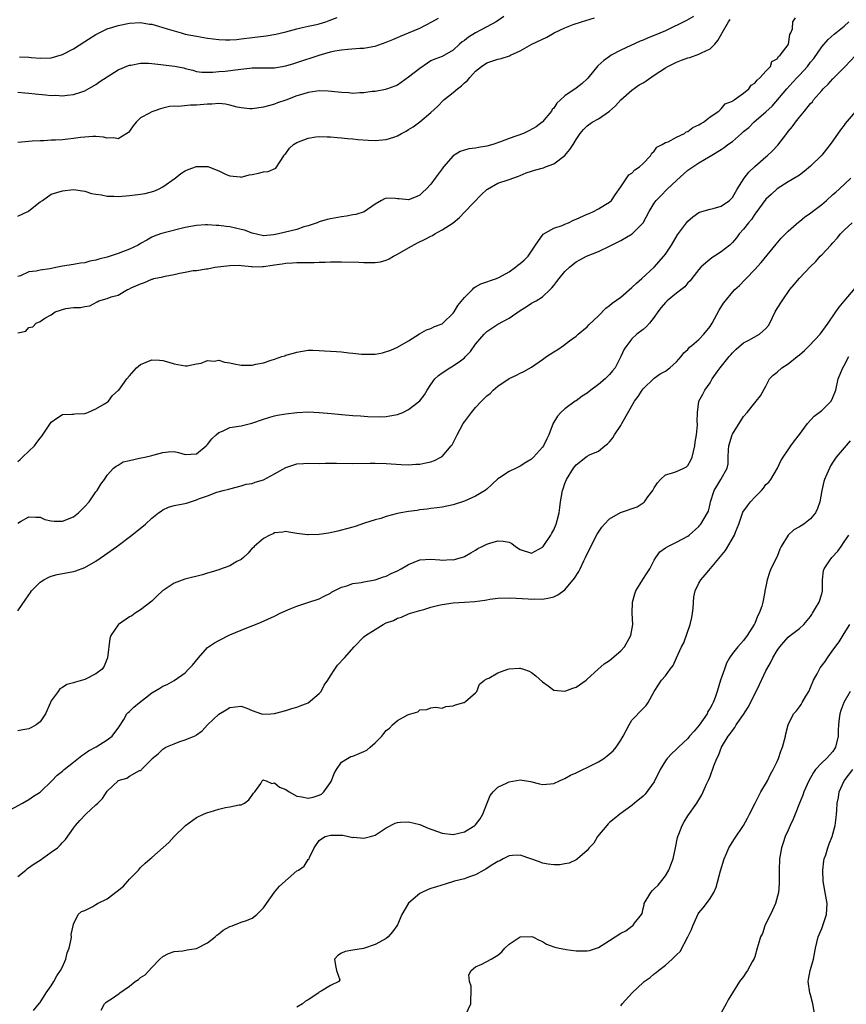
# Model space of a CAD drawing. Units: inches. Extents: x 2553000 to 2556000, y 1524000 to 1527000.
# Drawn here: x 2553521 to 2553669, y 1524565 to 1524741 of the extents above; entities that cross this region are included whole.
import ezdxf

# ---------------------------------------------------------------- set-up
doc = ezdxf.new("R2010")
doc.units = ezdxf.units.IN
doc.header["$MEASUREMENT"] = 0
doc.layers.add('LD25531524_2ft', color=254, linetype='Continuous')

msp = doc.modelspace()

# ---------------------------------------------------------------- linework, layer by layer
at = {"layer": 'LD25531524_2ft'}
for points, elevation in [([(2553642.05, 1524741.95), (2553640.76, 1524741.24), (2553637, 1524739.37), (2553635, 1524738.52), (2553633.88, 1524738.12), (2553633, 1524737.7), (2553632.49, 1524737.51), (2553629, 1524735.9), (2553627.31, 1524735), (2553627, 1524734.81), (2553625.96, 1524734.04), (2553624.92, 1524733.08), (2553623.1, 1524730.9), (2553623, 1524730.79), (2553622.06, 1524729.94), (2553621, 1524729.09), (2553619, 1524727.73), (2553618.22, 1524727), (2553617.56, 1524726.44), (2553617, 1524725.54), (2553616.74, 1524725.26), (2553616.58, 1524725), (2553615, 1524723.06), (2553614.94, 1524723), (2553613.84, 1524722.16), (2553612.54, 1524721.46), (2553611.57, 1524721), (2553609, 1524720.08), (2553607.47, 1524719.47), (2553606.08, 1524719), (2553605, 1524718.7), (2553603.52, 1524718.48), (2553603, 1524718.38), (2553601.78, 1524718.22), (2553600.22, 1524717.78), (2553598.97, 1524717), (2553597.23, 1524715), (2553597, 1524714.63), (2553595.73, 1524713), (2553595, 1524711.91), (2553594.14, 1524711), (2553593.54, 1524710.46), (2553593, 1524709.95), (2553592.37, 1524709.63), (2553591, 1524709.11), (2553589.29, 1524709.29), (2553589, 1524709.29), (2553588.68, 1524709.32), (2553587, 1524709.4), (2553586.7, 1524709.3), (2553586.12, 1524709), (2553585, 1524708.32), (2553583.04, 1524706.96), (2553581.54, 1524706.46), (2553581, 1524706.4), (2553579.86, 1524706.14), (2553579, 1524706.02), (2553577, 1524705.68), (2553576.44, 1524705.56), (2553575, 1524705.17), (2553574.62, 1524705), (2553573, 1524704.44), (2553572.25, 1524704.25), (2553571, 1524703.8), (2553567.72, 1524703), (2553566.8, 1524702.8), (2553565, 1524702.65), (2553563, 1524703.1), (2553561.63, 1524703.63), (2553561, 1524703.79), (2553559, 1524704.25), (2553558.3, 1524704.3), (2553557, 1524704.52), (2553556.51, 1524704.51), (2553555, 1524704.64), (2553554.6, 1524704.6), (2553553, 1524704.5), (2553551, 1524704.11), (2553547, 1524703.13), (2553546.57, 1524703), (2553545.43, 1524702.57), (2553545, 1524702.43), (2553544.12, 1524701.88), (2553543, 1524701.29), (2553542.57, 1524701), (2553541, 1524700.24), (2553539, 1524699.48), (2553537, 1524698.84), (2553535.52, 1524698.48), (2553535, 1524698.28), (2553533.89, 1524698.11), (2553533, 1524697.81), (2553532.23, 1524697.77), (2553531, 1524697.53), (2553529, 1524697.23), (2553528.12, 1524697), (2553526.75, 1524696.75), (2553525, 1524696.48), (2553524.32, 1524696.32), (2553523, 1524696.21), (2553521.49, 1524695.49), (2553521, 1524695.37)], 8622), ([(2553608.08, 1524741.92), (2553606.68, 1524741), (2553605, 1524740.07), (2553603, 1524739.01), (2553601.74, 1524738.26), (2553601, 1524737.64), (2553600.59, 1524737.41), (2553600.11, 1524737), (2553599, 1524735.91), (2553597, 1524734.76), (2553595.7, 1524734.3), (2553595, 1524733.98), (2553594.39, 1524733.61), (2553593, 1524732.65), (2553591, 1524731.05), (2553589, 1524729.66), (2553588.53, 1524729.47), (2553587.23, 1524729), (2553587, 1524728.9), (2553586.88, 1524728.88), (2553585, 1524728.51), (2553584.49, 1524728.49), (2553583, 1524728.27), (2553582.29, 1524728.29), (2553581, 1524728.18), (2553580.27, 1524728.27), (2553579, 1524728.3), (2553578.4, 1524728.4), (2553576.58, 1524728.58), (2553575, 1524728.62), (2553574.58, 1524728.58), (2553573, 1524728.33), (2553572.05, 1524728.05), (2553571, 1524727.71), (2553569, 1524726.98), (2553567.54, 1524726.46), (2553567, 1524726.25), (2553565.92, 1524725.92), (2553565, 1524725.68), (2553563, 1524725.4), (2553562.59, 1524725.41), (2553561, 1524725.58), (2553560.3, 1524725.7), (2553559, 1524726.04), (2553558.22, 1524726.22), (2553557, 1524726.35), (2553555.75, 1524726.25), (2553555, 1524726.26), (2553553, 1524726.04), (2553551.92, 1524726.08), (2553549.8, 1524725.8), (2553549, 1524725.9), (2553548.16, 1524725.84), (2553547, 1524725.5), (2553546.59, 1524725.41), (2553545.38, 1524725), (2553545, 1524724.85), (2553544.62, 1524724.62), (2553543, 1524723.76), (2553542.18, 1524723), (2553541.65, 1524722.35), (2553541, 1524721.4), (2553540.82, 1524721.18), (2553540.55, 1524721), (2553539, 1524720.05), (2553538.21, 1524720.21), (2553537, 1524720.16), (2553536.34, 1524720.34), (2553535, 1524720.43), (2553534.45, 1524720.45), (2553533, 1524720.34), (2553532.26, 1524720.26), (2553531, 1524720.06), (2553529.95, 1524719.95), (2553529, 1524719.87), (2553527.78, 1524719.78), (2553527, 1524719.78), (2553525.69, 1524719.69), (2553525, 1524719.69), (2553523.59, 1524719.59), (2553523, 1524719.57), (2553521, 1524719.39)], 8626), ([(2553521, 1524662.21), (2553521.43, 1524662.57), (2553521.87, 1524663), (2553523, 1524664.05), (2553523.98, 1524665), (2553524.42, 1524665.58), (2553525, 1524666.4), (2553525.28, 1524666.72), (2553527, 1524669.26), (2553528, 1524670), (2553529, 1524670.62), (2553530.67, 1524670.67), (2553531, 1524670.71), (2553531.24, 1524670.76), (2553533, 1524670.8), (2553533.52, 1524671), (2553535, 1524671.64), (2553536.53, 1524672.53), (2553537, 1524672.83), (2553537.22, 1524673), (2553537.98, 1524674.02), (2553539, 1524674.91), (2553539.08, 1524675), (2553540.53, 1524677), (2553541, 1524677.58), (2553542.28, 1524679), (2553543, 1524679.59), (2553545, 1524680.43), (2553546.37, 1524680.37), (2553547, 1524680.29), (2553548.03, 1524680.03), (2553549, 1524679.68), (2553551, 1524679.34), (2553551.36, 1524679.36), (2553553, 1524679.72), (2553553.84, 1524679.84), (2553555, 1524680.3), (2553556.19, 1524680.19), (2553557, 1524680.35), (2553558.02, 1524680.02), (2553559, 1524679.9), (2553559.73, 1524679.73), (2553561, 1524679.46), (2553561.48, 1524679.48), (2553563, 1524679.47), (2553563.63, 1524679.63), (2553565, 1524679.89), (2553566.37, 1524680.37), (2553567, 1524680.53), (2553568.27, 1524681), (2553568.83, 1524681.17), (2553569, 1524681.23), (2553570.39, 1524681.61), (2553571, 1524681.81), (2553573, 1524682.13), (2553573.85, 1524682.15), (2553575, 1524682.11), (2553575.94, 1524682.06), (2553578.11, 1524681.89), (2553579, 1524681.84), (2553580.31, 1524681.69), (2553581, 1524681.64), (2553582.54, 1524681.46), (2553583, 1524681.43), (2553584.59, 1524681.41), (2553585, 1524681.44), (2553586.33, 1524681.67), (2553587.83, 1524682.17), (2553589, 1524682.71), (2553591, 1524683.8), (2553592.93, 1524685.07), (2553594.21, 1524685.79), (2553595, 1524686.05), (2553595.63, 1524686.37), (2553597, 1524686.88), (2553597.16, 1524687), (2553599, 1524688.79), (2553599.15, 1524689), (2553599.82, 1524690.18), (2553601, 1524691.57), (2553602.42, 1524693), (2553602.68, 1524693.32), (2553603, 1524693.49), (2553603.94, 1524694.06), (2553606.75, 1524695), (2553607, 1524695.09), (2553607.18, 1524695.18), (2553609, 1524696.19), (2553610.16, 1524697), (2553610.59, 1524697.41), (2553611, 1524697.69), (2553611.69, 1524698.31), (2553612.41, 1524699), (2553613.72, 1524701), (2553615.08, 1524702.92), (2553617, 1524703.99), (2553618.51, 1524704.51), (2553619, 1524704.74), (2553619.65, 1524705), (2553620.54, 1524705.46), (2553621, 1524705.62), (2553623, 1524706.52), (2553623.35, 1524706.65), (2553624.13, 1524707), (2553625, 1524707.48), (2553626.27, 1524708.27), (2553627, 1524708.7), (2553627.33, 1524709), (2553628.02, 1524709.98), (2553629, 1524711.45), (2553630.45, 1524713.55), (2553631, 1524713.9), (2553631.54, 1524714.46), (2553632.34, 1524715), (2553633, 1524715.61), (2553634.35, 1524717), (2553634.56, 1524717.44), (2553635, 1524717.81), (2553635.48, 1524718.52), (2553636.44, 1524719), (2553637, 1524719.38), (2553637.51, 1524719.51), (2553639, 1524720.32), (2553640.39, 1524721), (2553640.71, 1524721.29), (2553641, 1524721.33), (2553641.93, 1524722.07), (2553643, 1524722.52), (2553643.29, 1524722.71), (2553643.82, 1524723), (2553645, 1524723.96), (2553646.56, 1524725), (2553647, 1524725.41), (2553647.73, 1524726.27), (2553649, 1524726.75), (2553649.12, 1524726.88), (2553649.34, 1524727), (2553651, 1524728.21), (2553651.93, 1524729), (2553652.38, 1524729.62), (2553653, 1524729.99), (2553653.44, 1524730.56), (2553654, 1524731), (2553655, 1524732.15), (2553655.8, 1524733), (2553656.09, 1524733.91), (2553657, 1524734.37), (2553657.24, 1524734.76), (2553657.58, 1524735), (2553659, 1524736.9), (2553659.06, 1524737), (2553659.28, 1524738.72), (2553659.46, 1524739), (2553659.74, 1524739.74), (2553659.83, 1524741), (2553660.27, 1524741.73)], 8618), ([(2553521, 1524706.16), (2553522.8, 1524707), (2553523, 1524707.12), (2553525, 1524708.74), (2553525.4, 1524709), (2553527, 1524710.14), (2553529, 1524710.73), (2553531, 1524710.92), (2553533, 1524710.66), (2553534.22, 1524710.22), (2553535, 1524710.1), (2553536.01, 1524709.99), (2553537, 1524709.74), (2553538.23, 1524709.77), (2553539, 1524709.72), (2553541, 1524709.89), (2553542.01, 1524710.01), (2553543, 1524710.1), (2553543.79, 1524710.21), (2553545.37, 1524710.62), (2553546.23, 1524711), (2553547, 1524711.44), (2553549.16, 1524713), (2553550.21, 1524713.79), (2553551, 1524714.3), (2553551.49, 1524714.51), (2553553, 1524715.07), (2553555.04, 1524715.04), (2553557, 1524714.32), (2553558.34, 1524713.66), (2553559, 1524713.37), (2553560.81, 1524713.19), (2553561, 1524713.16), (2553562.42, 1524713.58), (2553563, 1524713.64), (2553564.1, 1524713.9), (2553565, 1524714.09), (2553565.83, 1524714.17), (2553567.22, 1524714.78), (2553567.99, 1524715.99), (2553568.68, 1524717), (2553568.8, 1524717.2), (2553569, 1524717.42), (2553569.64, 1524718.36), (2553570.39, 1524719), (2553571, 1524719.36), (2553573, 1524720.14), (2553574.36, 1524720.36), (2553575, 1524720.44), (2553576.4, 1524720.4), (2553577, 1524720.37), (2553578.24, 1524720.24), (2553579, 1524720.21), (2553580.06, 1524720.06), (2553581, 1524720.05), (2553581.9, 1524719.9), (2553583.78, 1524719.78), (2553585, 1524719.72), (2553587, 1524719.88), (2553588.35, 1524720.35), (2553589, 1524720.55), (2553589.7, 1524721), (2553590.57, 1524721.43), (2553591, 1524721.67), (2553591.83, 1524722.17), (2553593, 1524723.06), (2553595, 1524724.76), (2553596.2, 1524725.81), (2553597.34, 1524727), (2553599, 1524728.3), (2553599.75, 1524729), (2553600.47, 1524729.53), (2553601, 1524730.04), (2553601.55, 1524730.45), (2553601.96, 1524731), (2553603, 1524732.17), (2553604.05, 1524733), (2553605, 1524733.67), (2553607, 1524734.3), (2553607.59, 1524734.41), (2553609.1, 1524734.9), (2553609.28, 1524735), (2553611, 1524735.79), (2553613.08, 1524737), (2553615.78, 1524738.22), (2553617.07, 1524739), (2553619, 1524739.92), (2553620.5, 1524740.5), (2553621.96, 1524741), (2553624.31, 1524741.69)], 8624), ([(2553521, 1524728.4), (2553522.24, 1524728.24), (2553523, 1524728.2), (2553524.09, 1524728.09), (2553525.94, 1524727.94), (2553527, 1524727.81), (2553527.83, 1524727.83), (2553529, 1524727.72), (2553529.87, 1524727.87), (2553531, 1524727.95), (2553532.47, 1524728.47), (2553533, 1524728.64), (2553535, 1524729.78), (2553535.71, 1524730.29), (2553537, 1524731.14), (2553539, 1524732.37), (2553540.84, 1524733.16), (2553541, 1524733.21), (2553541.24, 1524733.24), (2553543, 1524733.57), (2553544.43, 1524733.57), (2553545, 1524733.53), (2553546.64, 1524733.36), (2553549.04, 1524733.04), (2553550.73, 1524732.73), (2553551, 1524732.63), (2553552.34, 1524732.34), (2553553, 1524732.12), (2553553.98, 1524731.98), (2553555.95, 1524731.95), (2553557, 1524732.09), (2553558.17, 1524732.17), (2553560.46, 1524732.46), (2553563, 1524732.75), (2553567, 1524732.76), (2553569, 1524733.09), (2553570.45, 1524733.55), (2553571, 1524733.7), (2553575, 1524735.04), (2553577, 1524735.61), (2553577.77, 1524735.77), (2553579, 1524735.98), (2553580.1, 1524736.1), (2553582.25, 1524736.25), (2553583, 1524736.29), (2553584.58, 1524736.58), (2553585, 1524736.64), (2553587, 1524737.34), (2553588.16, 1524737.84), (2553589, 1524738.17), (2553589.57, 1524738.43), (2553591, 1524739.02), (2553593, 1524739.87), (2553595.18, 1524741), (2553596.33, 1524741.67)], 8628), ([(2553521, 1524685.28), (2553522.44, 1524685.56), (2553523, 1524686.24), (2553523.69, 1524686.31), (2553524.29, 1524687), (2553525, 1524687.28), (2553525.87, 1524687.87), (2553527, 1524688.47), (2553527.7, 1524689), (2553528.67, 1524689.33), (2553529, 1524689.47), (2553529.63, 1524689.63), (2553531, 1524689.82), (2553532.21, 1524689.79), (2553533, 1524689.97), (2553533.89, 1524690.11), (2553535.2, 1524690.8), (2553535.49, 1524691), (2553537, 1524691.4), (2553537.71, 1524691.71), (2553539, 1524692.04), (2553540.64, 1524693), (2553540.91, 1524693.09), (2553541.3, 1524693.3), (2553543, 1524694.06), (2553543.7, 1524694.3), (2553545, 1524694.87), (2553545.11, 1524694.89), (2553545.39, 1524695), (2553547, 1524695.3), (2553547.41, 1524695.41), (2553549, 1524695.69), (2553549.95, 1524695.95), (2553551, 1524696.11), (2553552.41, 1524696.41), (2553553, 1524696.46), (2553554.74, 1524696.74), (2553555, 1524696.74), (2553556.27, 1524697), (2553559, 1524697.35), (2553560.64, 1524697.36), (2553561, 1524697.3), (2553562.86, 1524697.14), (2553563, 1524697.11), (2553564.84, 1524697.16), (2553565, 1524697.14), (2553566.62, 1524697.38), (2553567, 1524697.45), (2553568.38, 1524697.62), (2553569, 1524697.77), (2553570.2, 1524697.8), (2553571, 1524697.88), (2553572.13, 1524697.87), (2553574.11, 1524697.89), (2553575, 1524697.93), (2553576.07, 1524697.93), (2553577, 1524697.99), (2553578.04, 1524697.96), (2553579, 1524697.99), (2553582.09, 1524697.91), (2553583, 1524697.86), (2553584.16, 1524697.85), (2553585, 1524697.85), (2553585.99, 1524698.01), (2553587, 1524698.26), (2553587.49, 1524698.51), (2553588.29, 1524699), (2553589, 1524699.35), (2553591, 1524700.52), (2553592.6, 1524701.4), (2553593.94, 1524702.06), (2553595, 1524702.61), (2553595.27, 1524702.73), (2553595.69, 1524703), (2553597, 1524703.72), (2553598.96, 1524705), (2553600.09, 1524705.91), (2553601, 1524706.87), (2553601.08, 1524706.92), (2553604, 1524710), (2553605, 1524710.93), (2553605.11, 1524711), (2553607, 1524712.08), (2553609, 1524712.71), (2553610.68, 1524713.32), (2553611, 1524713.44), (2553612.08, 1524713.92), (2553613, 1524714.22), (2553613.57, 1524714.43), (2553615.15, 1524714.85), (2553615.52, 1524715), (2553617, 1524715.54), (2553619, 1524717.03), (2553619.9, 1524718.1), (2553620.46, 1524719), (2553621, 1524719.93), (2553621.73, 1524721), (2553622.3, 1524721.7), (2553623, 1524722.37), (2553623.9, 1524723), (2553625, 1524723.62), (2553627, 1524724.99), (2553628.04, 1524725.96), (2553629.01, 1524727), (2553631, 1524728.75), (2553632.32, 1524729.68), (2553633, 1524730.04), (2553633.58, 1524730.42), (2553635, 1524731.42), (2553637, 1524732.76), (2553637.44, 1524733), (2553639, 1524733.76), (2553639.88, 1524734.12), (2553641, 1524734.52), (2553641.37, 1524734.63), (2553643, 1524735.2), (2553643.44, 1524735.44), (2553645, 1524736.17), (2553645.85, 1524737), (2553646.38, 1524737.62), (2553647.1, 1524738.9), (2553647.14, 1524739), (2553648.29, 1524741), (2553648.58, 1524741.42)], 8620), ([(2553521, 1524651.18), (2553521.46, 1524651.46), (2553523, 1524652.31), (2553524.23, 1524652.23), (2553525, 1524652.22), (2553525.83, 1524651.83), (2553527, 1524651.6), (2553527.52, 1524651.52), (2553529, 1524651.52), (2553531, 1524652.29), (2553531.88, 1524653), (2553532.44, 1524653.56), (2553533, 1524654.15), (2553533.76, 1524655), (2553535, 1524656.76), (2553535.2, 1524657), (2553535.85, 1524658.15), (2553536.52, 1524659), (2553537, 1524659.74), (2553538.17, 1524661), (2553538.61, 1524661.39), (2553539, 1524661.55), (2553539.87, 1524662.13), (2553541, 1524662.41), (2553542.79, 1524662.79), (2553543.11, 1524662.89), (2553543.74, 1524663), (2553545, 1524663.27), (2553545.4, 1524663.4), (2553547, 1524663.82), (2553547.93, 1524663.93), (2553549, 1524663.99), (2553549.79, 1524663.79), (2553551, 1524663.46), (2553553, 1524663.57), (2553554.72, 1524665), (2553554.85, 1524665.15), (2553555, 1524665.26), (2553555.75, 1524666.25), (2553556.52, 1524667), (2553557, 1524667.39), (2553557.65, 1524667.65), (2553559, 1524668.27), (2553561, 1524668.6), (2553562.94, 1524669.06), (2553565, 1524669.81), (2553566.13, 1524670.13), (2553567, 1524670.41), (2553567.49, 1524670.51), (2553569, 1524670.77), (2553571, 1524670.98), (2553573.09, 1524671.09), (2553575, 1524671), (2553577.18, 1524670.82), (2553579, 1524670.63), (2553581, 1524670.47), (2553582.4, 1524670.4), (2553583.71, 1524670.29), (2553585.77, 1524670.23), (2553587, 1524670.29), (2553587.63, 1524670.37), (2553589, 1524670.63), (2553589.99, 1524671), (2553591, 1524671.5), (2553593, 1524673.06), (2553593.84, 1524674.16), (2553594.33, 1524675), (2553595, 1524676), (2553595.72, 1524677), (2553596.37, 1524677.63), (2553597, 1524678.12), (2553598.37, 1524679), (2553599, 1524679.34), (2553600.27, 1524680.27), (2553601, 1524680.78), (2553601.22, 1524681), (2553602.06, 1524681.94), (2553603, 1524683.21), (2553604.53, 1524685), (2553605, 1524685.49), (2553607, 1524686.83), (2553609, 1524687.89), (2553611, 1524689.28), (2553612.06, 1524689.94), (2553613, 1524690.55), (2553613.82, 1524691), (2553615, 1524691.69), (2553616.37, 1524693), (2553616.67, 1524693.33), (2553617, 1524693.73), (2553617.53, 1524694.47), (2553617.94, 1524695), (2553619, 1524696.27), (2553619.8, 1524697), (2553620.45, 1524697.55), (2553621, 1524697.96), (2553621.66, 1524698.34), (2553622.88, 1524699), (2553625, 1524699.86), (2553627, 1524700.81), (2553627.35, 1524701), (2553629, 1524701.79), (2553631.02, 1524702.98), (2553633, 1524705), (2553634.1, 1524707), (2553635, 1524708.5), (2553635.37, 1524709), (2553636.16, 1524709.84), (2553637.33, 1524711), (2553639, 1524712.58), (2553641, 1524714.39), (2553641.37, 1524714.63), (2553641.89, 1524715), (2553643, 1524715.73), (2553645, 1524716.9), (2553647, 1524718.11), (2553647.53, 1524718.47), (2553648.19, 1524719), (2553649, 1524719.56), (2553650.6, 1524721), (2553650.83, 1524721.17), (2553651, 1524721.33), (2553651.93, 1524722.07), (2553652.85, 1524723), (2553655, 1524724.86), (2553656.1, 1524725.9), (2553658.73, 1524729), (2553659.84, 1524730.16), (2553660.57, 1524731), (2553661, 1524731.45), (2553662.42, 1524733), (2553663, 1524733.74), (2553663.57, 1524734.43), (2553665, 1524736.49), (2553666.15, 1524737.85), (2553667.22, 1524738.78), (2553669, 1524740.23), (2553669.85, 1524741)], 8616), ([(2553521.3, 1524734.7), (2553523, 1524734.66), (2553523.4, 1524734.6), (2553525, 1524734.47), (2553527, 1524734.55), (2553529, 1524735.11), (2553531, 1524736.14), (2553533, 1524737.47), (2553535, 1524738.75), (2553537, 1524739.74), (2553538.01, 1524740.01), (2553539, 1524740.33), (2553541, 1524740.73), (2553543, 1524740.86), (2553544.6, 1524740.6), (2553545, 1524740.55), (2553546.19, 1524740.19), (2553547, 1524739.98), (2553547.76, 1524739.76), (2553549, 1524739.37), (2553550.24, 1524739), (2553551, 1524738.8), (2553553, 1524738.4), (2553555, 1524738.09), (2553557, 1524737.85), (2553558.22, 1524737.78), (2553559, 1524737.76), (2553560.16, 1524737.84), (2553561, 1524737.92), (2553563, 1524738.21), (2553565.5, 1524738.5), (2553567.24, 1524738.76), (2553569, 1524739.19), (2553571, 1524739.76), (2553571.95, 1524739.95), (2553573, 1524740.22), (2553574.53, 1524740.53), (2553575, 1524740.65), (2553576.15, 1524741), (2553576.79, 1524741.21), (2553578.21, 1524741.79)], 8630), ([(2553521, 1524635.43), (2553522.44, 1524637.56), (2553523.26, 1524638.74), (2553523.48, 1524639), (2553525, 1524640.57), (2553525.68, 1524641), (2553526.55, 1524641.45), (2553527, 1524641.63), (2553528.07, 1524641.93), (2553531, 1524642.5), (2553531.38, 1524642.62), (2553533, 1524643.18), (2553535, 1524644.36), (2553536.56, 1524645.44), (2553538.75, 1524647), (2553541.44, 1524649), (2553543.86, 1524651), (2553545, 1524652.03), (2553546.22, 1524653), (2553546.67, 1524653.33), (2553547, 1524653.55), (2553547.98, 1524654.02), (2553549, 1524654.31), (2553550.6, 1524654.61), (2553551.24, 1524654.76), (2553551.91, 1524655), (2553553, 1524655.31), (2553553.55, 1524655.55), (2553555, 1524656.06), (2553556.68, 1524656.68), (2553557.78, 1524657), (2553558.78, 1524657.22), (2553559, 1524657.33), (2553561, 1524657.82), (2553561.88, 1524658.12), (2553563, 1524658.25), (2553563.49, 1524658.51), (2553565, 1524658.94), (2553567, 1524660), (2553569, 1524661.1), (2553571, 1524661.77), (2553572.17, 1524661.83), (2553573, 1524661.9), (2553575, 1524661.87), (2553576.11, 1524661.89), (2553577, 1524661.88), (2553578.11, 1524661.89), (2553581, 1524661.84), (2553584.12, 1524661.88), (2553585, 1524661.91), (2553587, 1524661.85), (2553589.65, 1524661.65), (2553591, 1524661.61), (2553592.3, 1524661.71), (2553593, 1524661.73), (2553594.06, 1524661.94), (2553595, 1524662.16), (2553595.62, 1524662.38), (2553596.8, 1524663), (2553597, 1524663.12), (2553598.65, 1524665), (2553598.79, 1524665.21), (2553599.48, 1524666.52), (2553599.69, 1524667), (2553600.79, 1524669), (2553601, 1524669.31), (2553602.28, 1524671), (2553603, 1524671.9), (2553604.04, 1524673), (2553605, 1524673.99), (2553605.58, 1524674.42), (2553606.16, 1524675), (2553607, 1524675.72), (2553609, 1524677.07), (2553610.34, 1524677.66), (2553611, 1524678.04), (2553611.64, 1524678.36), (2553613, 1524679.1), (2553615, 1524680.47), (2553615.72, 1524681), (2553617, 1524681.87), (2553617.71, 1524682.29), (2553618.72, 1524683), (2553619.83, 1524683.83), (2553621, 1524684.68), (2553621.37, 1524685), (2553623, 1524686.35), (2553623.3, 1524686.7), (2553625, 1524688.31), (2553626.33, 1524689.67), (2553627, 1524690.15), (2553627.45, 1524690.55), (2553629, 1524691.68), (2553631, 1524693.37), (2553631.82, 1524694.18), (2553632.77, 1524695), (2553634.98, 1524697.02), (2553636.73, 1524699), (2553637, 1524699.36), (2553638.06, 1524701), (2553639.15, 1524702.85), (2553640.77, 1524705), (2553641, 1524705.26), (2553641.94, 1524706.06), (2553643, 1524706.81), (2553643.12, 1524706.88), (2553645, 1524707.43), (2553645.55, 1524707.55), (2553647, 1524707.94), (2553648.49, 1524709), (2553648.75, 1524709.25), (2553649, 1524709.52), (2553649.87, 1524711), (2553651.12, 1524713), (2553651.95, 1524714.05), (2553653, 1524715.07), (2553655, 1524716.81), (2553655.23, 1524717), (2553656.15, 1524717.85), (2553657.13, 1524718.87), (2553658.73, 1524721), (2553659, 1524721.34), (2553659.77, 1524722.23), (2553660.29, 1524723), (2553661, 1524723.88), (2553661.94, 1524725), (2553663, 1524726.34), (2553663.32, 1524726.68), (2553663.55, 1524727), (2553665, 1524728.7), (2553665.28, 1524729), (2553666.17, 1524729.83), (2553667, 1524730.78), (2553667.24, 1524731), (2553669.19, 1524733), (2553671, 1524734.9)], 8614), ([(2553671, 1524724.87), (2553669.22, 1524722.78), (2553669, 1524722.47), (2553668.34, 1524721.66), (2553667, 1524719.66), (2553666.51, 1524719), (2553665.84, 1524718.16), (2553665, 1524717.08), (2553663, 1524715.12), (2553661.85, 1524714.15), (2553661, 1524713.54), (2553660.69, 1524713.31), (2553659, 1524712.34), (2553657, 1524711.08), (2553655.92, 1524710.08), (2553655, 1524709.19), (2553653.22, 1524706.78), (2553653, 1524706.52), (2553652.4, 1524705.6), (2553651.87, 1524705), (2553651, 1524703.85), (2553650.23, 1524703), (2553649.71, 1524702.29), (2553649, 1524701.42), (2553648.79, 1524701.21), (2553648.53, 1524701), (2553647, 1524699.75), (2553645.82, 1524699), (2553645.31, 1524698.69), (2553644.22, 1524697.78), (2553643.37, 1524697), (2553643, 1524696.6), (2553641.71, 1524695), (2553641.41, 1524694.59), (2553641, 1524694.21), (2553640.47, 1524693.53), (2553639, 1524692.38), (2553637.31, 1524691), (2553637, 1524690.71), (2553636.22, 1524689.78), (2553635.62, 1524689), (2553635, 1524688.08), (2553634.17, 1524687), (2553633.63, 1524686.37), (2553633, 1524685.85), (2553631.9, 1524685), (2553631, 1524684.17), (2553630.06, 1524683), (2553629.64, 1524682.36), (2553629.04, 1524681), (2553627.97, 1524679), (2553627.55, 1524678.45), (2553627, 1524677.81), (2553626.19, 1524677), (2553625, 1524675.99), (2553623.62, 1524675), (2553623, 1524674.47), (2553622.09, 1524673.91), (2553621, 1524673.09), (2553620.84, 1524673), (2553619, 1524671.67), (2553618.28, 1524671), (2553617.65, 1524670.35), (2553617, 1524669.27), (2553616.91, 1524669.09), (2553616.1, 1524667), (2553615.73, 1524666.27), (2553615.14, 1524665), (2553615, 1524664.79), (2553613.4, 1524663), (2553613, 1524662.62), (2553612, 1524662), (2553611, 1524661.34), (2553610.74, 1524661.26), (2553610.24, 1524661), (2553609, 1524660.42), (2553607.26, 1524659.26), (2553607, 1524659.12), (2553605.9, 1524658.1), (2553605, 1524657.25), (2553604.7, 1524657), (2553603, 1524656), (2553601, 1524655.07), (2553599, 1524654.44), (2553597, 1524654.04), (2553596.11, 1524653.89), (2553595, 1524653.78), (2553594.34, 1524653.66), (2553593, 1524653.53), (2553592.55, 1524653.45), (2553591, 1524653.24), (2553589.6, 1524653), (2553589, 1524652.87), (2553588.8, 1524652.8), (2553587, 1524652.35), (2553586, 1524652), (2553585, 1524651.78), (2553583.13, 1524651.13), (2553581.43, 1524650.57), (2553581, 1524650.46), (2553579.89, 1524650.11), (2553579, 1524649.9), (2553578.3, 1524649.7), (2553576.64, 1524649.36), (2553575, 1524649.12), (2553573, 1524649.06), (2553572.91, 1524649.09), (2553571, 1524649.3), (2553569.52, 1524649.52), (2553569, 1524649.66), (2553568.47, 1524649.53), (2553567, 1524649.41), (2553566.75, 1524649.25), (2553566.12, 1524649), (2553565, 1524648.42), (2553563.36, 1524647), (2553563.19, 1524646.81), (2553563, 1524646.65), (2553562.24, 1524645.76), (2553561.41, 1524645), (2553561, 1524644.67), (2553560.26, 1524644.26), (2553559, 1524643.51), (2553557.14, 1524642.86), (2553557, 1524642.82), (2553555.65, 1524642.35), (2553555, 1524642.21), (2553554.11, 1524641.89), (2553550.91, 1524641.09), (2553549, 1524640.43), (2553547.2, 1524639.2), (2553547, 1524639.08), (2553545.91, 1524638.09), (2553545, 1524637.17), (2553543, 1524635.62), (2553542, 1524635), (2553541.43, 1524634.57), (2553541, 1524634.34), (2553539.06, 1524633), (2553539, 1524632.94), (2553537.67, 1524631), (2553537.49, 1524630.51), (2553537.07, 1524627), (2553536.47, 1524625.53), (2553536.13, 1524625), (2553535, 1524624.13), (2553533, 1524623.14), (2553532.58, 1524623), (2553531.32, 1524622.68), (2553531, 1524622.55), (2553529.77, 1524622.23), (2553529, 1524621.73), (2553528.52, 1524621.48), (2553528.24, 1524621), (2553527, 1524619.33), (2553526.84, 1524619), (2553525.94, 1524617), (2553525, 1524615.57), (2553524.28, 1524615), (2553523.47, 1524614.53), (2553523, 1524614.31), (2553521.88, 1524614.12), (2553521, 1524613.92)], 8612), ([(2553519, 1524599.4), (2553521.82, 1524601), (2553523, 1524601.63), (2553523.79, 1524602.21), (2553525, 1524602.96), (2553527.09, 1524605), (2553528.03, 1524605.97), (2553529, 1524606.7), (2553529.32, 1524607), (2553531, 1524608.34), (2553532.45, 1524609.55), (2553533, 1524609.85), (2553533.64, 1524610.36), (2553535.06, 1524611.06), (2553537, 1524612.32), (2553537.88, 1524613), (2553538.36, 1524613.64), (2553539, 1524614.4), (2553539.22, 1524614.78), (2553540, 1524616), (2553540.56, 1524617), (2553540.77, 1524617.23), (2553541, 1524617.41), (2553541.81, 1524618.19), (2553542.78, 1524619), (2553543.87, 1524619.87), (2553545, 1524620.74), (2553546.44, 1524621.56), (2553547, 1524621.94), (2553547.78, 1524622.22), (2553549, 1524622.97), (2553551, 1524624.36), (2553551.58, 1524625), (2553552.28, 1524625.72), (2553553.34, 1524627), (2553555, 1524628.85), (2553555.18, 1524629), (2553556.26, 1524629.74), (2553557, 1524630.14), (2553559, 1524631.12), (2553561, 1524631.97), (2553562.63, 1524632.63), (2553563, 1524632.76), (2553564.6, 1524633.4), (2553567, 1524634.49), (2553568.01, 1524635), (2553569.79, 1524635.79), (2553571, 1524636.27), (2553572.93, 1524636.93), (2553575, 1524637.62), (2553575.9, 1524638.1), (2553577, 1524638.63), (2553577.21, 1524638.79), (2553579, 1524639.7), (2553579.95, 1524639.95), (2553581, 1524640.34), (2553582.53, 1524640.53), (2553583, 1524640.64), (2553585, 1524640.97), (2553586.48, 1524641.52), (2553587, 1524641.67), (2553587.87, 1524642.13), (2553589, 1524642.64), (2553589.66, 1524643), (2553591, 1524643.77), (2553593, 1524644.58), (2553595, 1524644.71), (2553596.6, 1524644.6), (2553597, 1524644.54), (2553598.63, 1524644.63), (2553599, 1524644.58), (2553600.48, 1524645), (2553600.87, 1524645.13), (2553601, 1524645.19), (2553602.14, 1524645.86), (2553603, 1524646.34), (2553603.4, 1524646.6), (2553604.19, 1524647), (2553605, 1524647.37), (2553605.55, 1524647.55), (2553607, 1524647.97), (2553607.95, 1524647.95), (2553609, 1524647.73), (2553609.51, 1524647.51), (2553610.14, 1524647), (2553611, 1524646.44), (2553613, 1524645.79), (2553615, 1524646.88), (2553615.1, 1524647), (2553615.36, 1524647.36), (2553616.49, 1524649), (2553616.66, 1524649.34), (2553617, 1524649.93), (2553617.44, 1524651), (2553617.61, 1524651.61), (2553617.94, 1524653), (2553618.06, 1524653.94), (2553618.22, 1524655), (2553618.57, 1524657), (2553618.69, 1524657.31), (2553619, 1524658.24), (2553619.29, 1524659), (2553620.53, 1524661), (2553621, 1524661.63), (2553622.74, 1524663), (2553623, 1524663.19), (2553623.4, 1524663.4), (2553625, 1524664.07), (2553626.13, 1524665), (2553626.65, 1524665.35), (2553627, 1524665.75), (2553627.57, 1524666.43), (2553627.86, 1524667), (2553629, 1524668.65), (2553629.22, 1524669), (2553631.48, 1524673), (2553632.12, 1524673.88), (2553632.84, 1524675), (2553633, 1524675.21), (2553635, 1524677.15), (2553636.06, 1524677.94), (2553637, 1524678.42), (2553637.79, 1524679), (2553639, 1524680.05), (2553639.84, 1524681), (2553640.32, 1524681.68), (2553641, 1524682.3), (2553641.31, 1524682.69), (2553641.72, 1524683), (2553643, 1524684.09), (2553643.87, 1524685), (2553645, 1524686.4), (2553645.36, 1524687), (2553646.65, 1524689.35), (2553647.43, 1524690.57), (2553647.74, 1524691), (2553649, 1524692.52), (2553649.46, 1524693), (2553650.26, 1524693.74), (2553651.25, 1524694.75), (2553651.46, 1524695), (2553653, 1524696.63), (2553654.12, 1524697.88), (2553656.82, 1524701.18), (2553657.76, 1524702.24), (2553659, 1524703.47), (2553660.87, 1524705.13), (2553661, 1524705.22), (2553661.98, 1524706.02), (2553663, 1524706.72), (2553663.35, 1524707), (2553665, 1524708.24), (2553665.87, 1524709), (2553667, 1524710.05), (2553667.52, 1524710.48), (2553668.1, 1524711), (2553670.21, 1524713)], 8610), ([(2553521, 1524587.86), (2553522.46, 1524589), (2553522.74, 1524589.26), (2553523.92, 1524590.08), (2553525, 1524590.77), (2553527, 1524592.17), (2553528.09, 1524593), (2553528.56, 1524593.44), (2553529, 1524593.91), (2553529.55, 1524594.45), (2553531, 1524596.52), (2553531.36, 1524597), (2553532.13, 1524597.88), (2553533.17, 1524599), (2553535, 1524600.66), (2553535.36, 1524601), (2553536.17, 1524601.83), (2553537, 1524603.11), (2553538.97, 1524605), (2553539, 1524605.02), (2553540.56, 1524605.44), (2553541, 1524605.79), (2553542.81, 1524606.81), (2553543, 1524606.83), (2553543.12, 1524606.88), (2553543.16, 1524607), (2553545, 1524608.87), (2553545.09, 1524609), (2553546.17, 1524609.83), (2553547, 1524610.68), (2553547.52, 1524611), (2553549, 1524611.64), (2553550.01, 1524612.01), (2553551, 1524612.31), (2553552.57, 1524613), (2553552.88, 1524613.12), (2553553, 1524613.23), (2553554.04, 1524613.96), (2553554.97, 1524615), (2553557, 1524616.95), (2553558.32, 1524617.68), (2553559, 1524618.11), (2553561, 1524618.34), (2553562.02, 1524617.98), (2553563, 1524617.56), (2553564.64, 1524617), (2553564.92, 1524616.92), (2553566.33, 1524617), (2553567, 1524617.05), (2553569, 1524617.61), (2553570.06, 1524617.94), (2553571, 1524618.19), (2553571.56, 1524618.44), (2553573, 1524618.97), (2553575, 1524620.63), (2553575.31, 1524621), (2553575.89, 1524622.11), (2553576.54, 1524623), (2553577, 1524623.82), (2553577.81, 1524625), (2553578.27, 1524625.73), (2553579.5, 1524627), (2553581.24, 1524629), (2553583, 1524630.76), (2553583.29, 1524631), (2553585, 1524632.12), (2553586.46, 1524633), (2553587, 1524633.28), (2553588.28, 1524633.72), (2553589, 1524634.11), (2553589.72, 1524634.28), (2553591, 1524634.88), (2553591.32, 1524635), (2553593, 1524635.51), (2553593.7, 1524635.7), (2553595, 1524636.11), (2553596.44, 1524636.44), (2553597, 1524636.6), (2553599, 1524636.89), (2553600.99, 1524636.99), (2553602.89, 1524637.11), (2553604.66, 1524637.34), (2553605, 1524637.44), (2553605.54, 1524637.54), (2553607, 1524637.72), (2553609, 1524637.78), (2553610.27, 1524637.73), (2553612.42, 1524637.58), (2553613, 1524637.56), (2553613.6, 1524637.6), (2553615, 1524637.56), (2553616.25, 1524637.75), (2553617, 1524637.97), (2553617.71, 1524638.29), (2553619, 1524639.18), (2553620.71, 1524641.29), (2553621.48, 1524642.52), (2553621.7, 1524643), (2553622.39, 1524644.39), (2553622.71, 1524645), (2553623.65, 1524647), (2553624.79, 1524649.21), (2553625, 1524649.55), (2553625.59, 1524650.41), (2553626.08, 1524651), (2553627, 1524651.93), (2553628.93, 1524653.07), (2553629.12, 1524653.12), (2553631.92, 1524654.08), (2553633, 1524654.78), (2553633.15, 1524654.85), (2553633.28, 1524655), (2553633.87, 1524655.87), (2553634.74, 1524657), (2553635, 1524657.51), (2553635.61, 1524658.4), (2553636.14, 1524659), (2553637, 1524659.79), (2553638.1, 1524660.1), (2553639, 1524660.44), (2553640.3, 1524661), (2553640.76, 1524661.24), (2553641, 1524661.46), (2553641.57, 1524662.43), (2553641.82, 1524663), (2553642.02, 1524664.02), (2553642.26, 1524665), (2553642.32, 1524665.68), (2553642.55, 1524667), (2553642.75, 1524668.75), (2553642.73, 1524669), (2553642.68, 1524669.32), (2553642.75, 1524671), (2553642.99, 1524673), (2553643.7, 1524674.3), (2553644.04, 1524675), (2553645, 1524676.29), (2553645.4, 1524677), (2553646.26, 1524678.26), (2553646.8, 1524679), (2553648.41, 1524681), (2553648.69, 1524681.31), (2553649, 1524681.7), (2553649.67, 1524682.33), (2553651, 1524683.46), (2553651.94, 1524683.94), (2553653.88, 1524685), (2553655, 1524686.04), (2553655.44, 1524686.56), (2553655.69, 1524687), (2553656.66, 1524689), (2553657, 1524689.61), (2553657.91, 1524691), (2553659.3, 1524693), (2553660.08, 1524693.92), (2553661, 1524695.07), (2553663, 1524697.16), (2553663.93, 1524698.07), (2553664.74, 1524699), (2553665, 1524699.24), (2553666.62, 1524701), (2553667, 1524701.39), (2553667.75, 1524702.25), (2553668.36, 1524703), (2553669, 1524703.66), (2553670.42, 1524705)], 8608), ([(2553523.83, 1524563.83), (2553524.86, 1524565.14), (2553525, 1524565.26), (2553526.11, 1524567), (2553527, 1524568.24), (2553527.44, 1524569), (2553527.99, 1524570.01), (2553528.65, 1524571), (2553529, 1524571.67), (2553529.58, 1524573), (2553529.85, 1524574.15), (2553530.19, 1524575), (2553530.58, 1524576.58), (2553530.59, 1524577), (2553530.54, 1524577.46), (2553530.9, 1524579), (2553531, 1524579.28), (2553531.81, 1524581), (2553532.41, 1524581.59), (2553533, 1524581.73), (2553534.46, 1524582.46), (2553535, 1524582.81), (2553535.27, 1524583), (2553537, 1524583.83), (2553538.81, 1524585.19), (2553539.92, 1524586.08), (2553540.73, 1524587), (2553541, 1524587.33), (2553542.62, 1524589), (2553543, 1524589.46), (2553543.79, 1524590.21), (2553544.71, 1524591), (2553545, 1524591.22), (2553548.06, 1524593.94), (2553549, 1524594.98), (2553551.01, 1524597), (2553553, 1524598.39), (2553554.24, 1524599), (2553555, 1524599.3), (2553555.45, 1524599.45), (2553557, 1524599.93), (2553558.23, 1524600.23), (2553559, 1524600.34), (2553560.67, 1524600.67), (2553561, 1524600.7), (2553561.62, 1524601), (2553562.41, 1524601.59), (2553563, 1524602.39), (2553563.24, 1524602.76), (2553563.44, 1524603), (2553564.51, 1524604.51), (2553564.79, 1524605), (2553564.9, 1524605.1), (2553565, 1524605.16), (2553565.09, 1524605.09), (2553565.47, 1524605), (2553566.53, 1524604.53), (2553567, 1524604.65), (2553567.87, 1524603.87), (2553569, 1524603.4), (2553569.59, 1524603), (2553571, 1524602.25), (2553571.87, 1524602.13), (2553573, 1524601.9), (2553573.92, 1524602.08), (2553575, 1524602.42), (2553575.39, 1524602.61), (2553575.83, 1524603), (2553577, 1524604.71), (2553577.18, 1524605), (2553577.69, 1524606.31), (2553578.09, 1524607), (2553579, 1524608.3), (2553580.07, 1524609), (2553580.66, 1524609.34), (2553581, 1524609.4), (2553582.12, 1524609.88), (2553583, 1524610.22), (2553583.52, 1524610.48), (2553584.14, 1524611), (2553585, 1524611.77), (2553586.22, 1524613), (2553586.55, 1524613.45), (2553587, 1524614.02), (2553587.57, 1524614.43), (2553588.09, 1524615), (2553589, 1524615.78), (2553590.74, 1524616.74), (2553591, 1524616.86), (2553592.65, 1524617.35), (2553593, 1524617.73), (2553594.26, 1524617.74), (2553595, 1524618.07), (2553595.84, 1524618.16), (2553597, 1524618.03), (2553597.67, 1524618.33), (2553599, 1524618.4), (2553599.38, 1524618.62), (2553600.92, 1524619), (2553601, 1524619.04), (2553601.21, 1524619.21), (2553603, 1524620.74), (2553603.23, 1524621), (2553603.72, 1524622.28), (2553604.6, 1524623), (2553605, 1524623.23), (2553605.4, 1524623.4), (2553607, 1524624.34), (2553608.76, 1524625), (2553609, 1524625.06), (2553610.84, 1524625.16), (2553611, 1524625.18), (2553611.56, 1524625), (2553612.61, 1524624.61), (2553613, 1524624.42), (2553613.81, 1524623.81), (2553615, 1524622.72), (2553616, 1524622), (2553617, 1524621.24), (2553619, 1524621.04), (2553620.4, 1524621.6), (2553621, 1524621.79), (2553622.79, 1524623), (2553623, 1524623.17), (2553624.92, 1524624.92), (2553626.03, 1524625.97), (2553627, 1524626.55), (2553629, 1524628.3), (2553629.7, 1524629), (2553630.83, 1524631), (2553631.14, 1524633), (2553631.06, 1524635), (2553631.1, 1524637), (2553631.5, 1524638.5), (2553631.68, 1524639), (2553632.96, 1524641.04), (2553633.74, 1524642.26), (2553634.19, 1524643), (2553635, 1524644.52), (2553635.3, 1524645), (2553636, 1524646), (2553637, 1524646.73), (2553637.44, 1524647), (2553639, 1524647.75), (2553641, 1524648.83), (2553641.24, 1524649), (2553643, 1524650.58), (2553643.18, 1524650.82), (2553643.35, 1524651), (2553644.55, 1524653), (2553644.69, 1524653.31), (2553645, 1524654.6), (2553645.08, 1524655), (2553645.74, 1524657), (2553646.23, 1524657.77), (2553646.95, 1524659), (2553648.07, 1524661), (2553648.24, 1524661.76), (2553648.23, 1524663), (2553648.28, 1524664.28), (2553648.38, 1524665), (2553648.97, 1524667), (2553649, 1524667.08), (2553651, 1524670.29), (2553651.64, 1524671), (2553653, 1524672.74), (2553653.26, 1524673), (2553654.02, 1524673.98), (2553655, 1524675.72), (2553655.63, 1524677), (2553656.3, 1524677.7), (2553657, 1524678.24), (2553657.87, 1524679), (2553659, 1524679.73), (2553660.62, 1524681), (2553661, 1524681.33), (2553661.92, 1524682.08), (2553662.83, 1524683), (2553664.71, 1524685), (2553666.17, 1524687), (2553667.51, 1524689), (2553668.14, 1524689.86), (2553669, 1524690.91), (2553671, 1524693.26)], 8606), ([(2553535.91, 1524563.91), (2553536.51, 1524565), (2553536.77, 1524565.23), (2553537, 1524565.42), (2553537.99, 1524566.01), (2553539.15, 1524566.85), (2553539.29, 1524567), (2553541, 1524568.21), (2553542.03, 1524569), (2553542.62, 1524569.38), (2553543, 1524569.73), (2553543.8, 1524570.2), (2553545, 1524571.51), (2553546.47, 1524573), (2553547, 1524573.52), (2553547.99, 1524574.01), (2553549, 1524574.38), (2553550.54, 1524574.54), (2553551.31, 1524574.69), (2553553, 1524574.96), (2553555, 1524575.97), (2553556.35, 1524577), (2553556.67, 1524577.33), (2553557, 1524577.55), (2553557.8, 1524578.2), (2553559, 1524578.88), (2553559.37, 1524579), (2553561, 1524579.63), (2553561.97, 1524579.97), (2553563, 1524580.38), (2553563.79, 1524581), (2553564.4, 1524581.6), (2553565, 1524582.22), (2553565.52, 1524583), (2553566.97, 1524585.03), (2553567.9, 1524586.1), (2553571, 1524588.85), (2553571.3, 1524589), (2553572.3, 1524589.7), (2553573, 1524590.86), (2553573.21, 1524591), (2553573.25, 1524591.25), (2553574.06, 1524593), (2553575, 1524594.27), (2553575.41, 1524594.59), (2553576.07, 1524595), (2553577, 1524595.24), (2553577.26, 1524595.26), (2553579, 1524595.25), (2553579.22, 1524595.22), (2553581, 1524594.85), (2553581.13, 1524594.87), (2553583, 1524594.72), (2553583.21, 1524594.79), (2553584.15, 1524595), (2553585, 1524595.26), (2553587, 1524596.58), (2553588.59, 1524597.41), (2553589, 1524597.53), (2553589.55, 1524597.55), (2553591, 1524597.66), (2553593, 1524597.15), (2553594.52, 1524596.52), (2553597, 1524595.6), (2553599, 1524595.35), (2553601, 1524595.85), (2553602.88, 1524597), (2553603, 1524597.11), (2553603.8, 1524598.2), (2553604.3, 1524599), (2553605, 1524600.88), (2553605.62, 1524602.38), (2553606.13, 1524603), (2553607, 1524603.84), (2553608.64, 1524604.64), (2553609, 1524604.83), (2553611, 1524605.16), (2553612.84, 1524604.84), (2553614.43, 1524604.43), (2553615, 1524604.33), (2553616.43, 1524604.43), (2553617, 1524604.53), (2553618.02, 1524605), (2553618.71, 1524605.3), (2553619, 1524605.38), (2553620.01, 1524605.99), (2553621, 1524606.41), (2553622.19, 1524607), (2553623, 1524607.35), (2553625, 1524608.37), (2553625.97, 1524609), (2553626.56, 1524609.44), (2553627.64, 1524610.36), (2553628.15, 1524611), (2553629, 1524612.28), (2553629.46, 1524613), (2553630.52, 1524615), (2553631, 1524615.84), (2553633, 1524617.96), (2553633.53, 1524618.47), (2553633.91, 1524619), (2553634.97, 1524621), (2553635.79, 1524622.21), (2553636.29, 1524623), (2553637, 1524623.78), (2553637.88, 1524625), (2553638.37, 1524625.63), (2553638.96, 1524627), (2553639.86, 1524629), (2553640.28, 1524629.72), (2553641.46, 1524633), (2553641.73, 1524634.27), (2553641.84, 1524635), (2553641.95, 1524635.95), (2553642.07, 1524637.93), (2553642.35, 1524639), (2553643, 1524640.38), (2553643.35, 1524641), (2553644.12, 1524641.88), (2553645.05, 1524643.05), (2553647.75, 1524646.25), (2553649.36, 1524649), (2553649.54, 1524649.54), (2553650.16, 1524651), (2553650.89, 1524653.11), (2553651.72, 1524654.29), (2553652.24, 1524655), (2553653, 1524655.84), (2553654.22, 1524657), (2553654.57, 1524657.43), (2553655, 1524658.06), (2553655.51, 1524658.49), (2553655.91, 1524659), (2553657.07, 1524661), (2553657.67, 1524662.33), (2553658.07, 1524663), (2553659, 1524664.29), (2553659.46, 1524665), (2553660.1, 1524665.9), (2553661, 1524667.02), (2553662.42, 1524669), (2553663.67, 1524670.33), (2553665, 1524671.33), (2553666.66, 1524673), (2553667, 1524673.67), (2553667.51, 1524675), (2553667.96, 1524677), (2553668.76, 1524679), (2553669, 1524679.42), (2553669.83, 1524681)], 8604), ([(2553670.09, 1524665.91), (2553669, 1524664.68), (2553667.59, 1524663), (2553667.35, 1524662.65), (2553667, 1524662.06), (2553666.59, 1524661.41), (2553666.37, 1524661), (2553665.94, 1524659.94), (2553665.51, 1524659), (2553665.36, 1524658.64), (2553665.02, 1524657), (2553664.66, 1524655), (2553664.23, 1524653.77), (2553663.9, 1524653), (2553663, 1524651.91), (2553661.78, 1524651), (2553661.32, 1524650.69), (2553661, 1524650.49), (2553660.03, 1524649.97), (2553658.99, 1524649.01), (2553657.73, 1524647), (2553657.5, 1524646.5), (2553657, 1524645.17), (2553655.91, 1524643), (2553655.66, 1524642.34), (2553655.2, 1524641), (2553655, 1524639.82), (2553654.83, 1524639), (2553654.82, 1524638.82), (2553654.44, 1524637), (2553654.27, 1524636.27), (2553653.82, 1524635), (2553653.52, 1524634.48), (2553653, 1524633.16), (2553652.94, 1524633.06), (2553652.92, 1524633), (2553651.65, 1524631), (2553651, 1524630.13), (2553649.98, 1524629), (2553649, 1524627.78), (2553648.47, 1524627), (2553647.96, 1524626.04), (2553647.56, 1524625), (2553646.87, 1524623), (2553646.26, 1524621), (2553645.9, 1524619.9), (2553645.57, 1524619), (2553645.35, 1524618.65), (2553645, 1524618.02), (2553644.62, 1524617.38), (2553644.48, 1524617), (2553643.04, 1524614.96), (2553642.12, 1524613.88), (2553641.34, 1524613), (2553641, 1524612.59), (2553639.32, 1524611), (2553639.17, 1524610.83), (2553639, 1524610.66), (2553638.12, 1524609.88), (2553637.34, 1524609), (2553637, 1524608.54), (2553636.07, 1524607), (2553635, 1524604.82), (2553633.38, 1524602.62), (2553633, 1524602.24), (2553631.45, 1524601), (2553631, 1524600.57), (2553628.85, 1524599), (2553627.82, 1524598.18), (2553627, 1524597.52), (2553626.73, 1524597.27), (2553626.49, 1524597), (2553624.84, 1524595), (2553624.19, 1524593.81), (2553623.36, 1524593), (2553623, 1524592.49), (2553621.26, 1524591), (2553621, 1524590.85), (2553619.76, 1524590.24), (2553619, 1524590.13), (2553618.06, 1524589.94), (2553617, 1524589.91), (2553615.97, 1524590.03), (2553615, 1524590.21), (2553614.44, 1524590.44), (2553612.92, 1524591), (2553611, 1524591.64), (2553609.6, 1524591.6), (2553609, 1524591.55), (2553607.92, 1524591), (2553607.34, 1524590.66), (2553607, 1524590.52), (2553605.8, 1524589.8), (2553604.84, 1524589.16), (2553604.45, 1524589), (2553603, 1524588.12), (2553601.71, 1524587.71), (2553601, 1524587.41), (2553599.24, 1524587), (2553597.54, 1524586.46), (2553595.99, 1524586.01), (2553595, 1524585.66), (2553594.5, 1524585.5), (2553593.37, 1524585), (2553593, 1524584.81), (2553591, 1524583.07), (2553589.81, 1524581), (2553589, 1524579.17), (2553588.91, 1524579), (2553588.1, 1524577.9), (2553587.33, 1524577), (2553587, 1524576.75), (2553586.43, 1524576.43), (2553585, 1524575.68), (2553582.95, 1524574.95), (2553581, 1524574.64), (2553579.61, 1524574.39), (2553579, 1524574.09), (2553578.34, 1524573.66), (2553577.75, 1524573), (2553577.89, 1524571.89), (2553578.11, 1524571), (2553578.66, 1524569.34), (2553578.53, 1524569), (2553577, 1524568.33), (2553575.31, 1524567.31), (2553575, 1524567.09), (2553574.91, 1524567), (2553573, 1524565.73), (2553572.51, 1524565.49), (2553571.99, 1524565), (2553571, 1524564.43)], 8602), ([(2553601.2, 1524563), (2553602.17, 1524565), (2553602.16, 1524565.84), (2553602.23, 1524567), (2553602.21, 1524568.21), (2553601.92, 1524569), (2553601.77, 1524570.23), (2553602.22, 1524571), (2553603, 1524571.64), (2553604.11, 1524572.11), (2553605.8, 1524573), (2553607, 1524573.75), (2553607.67, 1524574.33), (2553608.26, 1524575), (2553609, 1524575.69), (2553610.98, 1524577.02), (2553613, 1524577.1), (2553613.23, 1524577), (2553614.4, 1524576.4), (2553615, 1524576.16), (2553615.69, 1524575.69), (2553617, 1524575.25), (2553617.17, 1524575.17), (2553617.96, 1524575), (2553619, 1524574.79), (2553619.22, 1524574.78), (2553621, 1524574.54), (2553623, 1524574.54), (2553623.4, 1524574.6), (2553625, 1524575.09), (2553627, 1524576.34), (2553629, 1524577.68), (2553629.88, 1524578.12), (2553631, 1524578.92), (2553631.06, 1524578.94), (2553631.17, 1524579), (2553631.45, 1524579.45), (2553632.69, 1524581), (2553632.81, 1524581.19), (2553633, 1524582.13), (2553633.22, 1524582.78), (2553633.21, 1524583), (2553634.37, 1524585), (2553634.68, 1524585.32), (2553635, 1524585.61), (2553635.7, 1524586.3), (2553637, 1524587.93), (2553637.6, 1524589), (2553637.95, 1524589.95), (2553638.36, 1524591), (2553638.82, 1524593), (2553639.18, 1524594.82), (2553639.24, 1524595), (2553639.42, 1524595.42), (2553640.02, 1524597), (2553640.36, 1524597.64), (2553641, 1524598.72), (2553642.62, 1524601), (2553643.51, 1524602.49), (2553643.78, 1524603), (2553644.38, 1524604.38), (2553644.78, 1524605.22), (2553645, 1524605.78), (2553645.68, 1524607.68), (2553646.22, 1524609), (2553646.49, 1524609.51), (2553647.05, 1524611), (2553648.23, 1524613), (2553648.59, 1524613.41), (2553649, 1524614.02), (2553649.46, 1524614.54), (2553649.7, 1524615), (2553651, 1524616.88), (2553651.81, 1524618.19), (2553653.48, 1524621.48), (2553655, 1524624.72), (2553655.15, 1524625), (2553655.85, 1524626.15), (2553656.23, 1524627), (2553657, 1524628.35), (2553657.48, 1524629), (2553658.2, 1524629.8), (2553659, 1524630.75), (2553659.35, 1524631), (2553661, 1524632.26), (2553661.77, 1524633), (2553663, 1524634.44), (2553663.21, 1524634.79), (2553663.36, 1524635), (2553663.9, 1524635.9), (2553664.53, 1524637), (2553665, 1524638.51), (2553665.11, 1524639), (2553665.12, 1524639.12), (2553665.13, 1524641), (2553665.3, 1524642.7), (2553665.42, 1524643), (2553666.41, 1524644.41), (2553666.8, 1524645), (2553667.86, 1524646.14), (2553668.46, 1524647), (2553669, 1524647.83), (2553669.85, 1524649)], 8600), ([(2553629, 1524564.68), (2553629.25, 1524565), (2553631.04, 1524567), (2553633, 1524568.83), (2553633.2, 1524569), (2553634.24, 1524569.76), (2553635, 1524570.39), (2553635.36, 1524570.64), (2553635.74, 1524571), (2553637, 1524571.92), (2553638.19, 1524573), (2553639, 1524573.8), (2553639.63, 1524574.37), (2553641.02, 1524577), (2553641.65, 1524578.35), (2553641.91, 1524579), (2553642.88, 1524581.12), (2553643, 1524581.32), (2553643.77, 1524582.23), (2553644.38, 1524583), (2553645, 1524583.92), (2553645.66, 1524585), (2553646.09, 1524585.91), (2553646.88, 1524588.88), (2553647.53, 1524591), (2553647.95, 1524591.95), (2553648.38, 1524593), (2553649.39, 1524594.61), (2553651, 1524597), (2553651.68, 1524598.32), (2553652.04, 1524599), (2553653.05, 1524601), (2553654.11, 1524603), (2553655.26, 1524605), (2553655.83, 1524606.17), (2553656.31, 1524607), (2553657, 1524608.47), (2553657.23, 1524609), (2553657.68, 1524610.32), (2553657.95, 1524611), (2553658.35, 1524612.35), (2553658.51, 1524613), (2553658.58, 1524613.42), (2553658.97, 1524615), (2553659.96, 1524617), (2553660.45, 1524617.55), (2553661, 1524618.22), (2553661.33, 1524618.67), (2553661.48, 1524619), (2553662.13, 1524620.13), (2553662.67, 1524621), (2553663, 1524621.69), (2553663.55, 1524623), (2553664.18, 1524624.18), (2553664.58, 1524625), (2553664.74, 1524625.26), (2553665.61, 1524626.39), (2553666.02, 1524627), (2553667, 1524628.4), (2553668.12, 1524629.88), (2553669, 1524631.38), (2553670.06, 1524633)], 8598), ([(2553670.11, 1524621), (2553668.93, 1524619), (2553668.39, 1524617.61), (2553668.22, 1524617), (2553668.15, 1524616.15), (2553667.98, 1524615), (2553667.93, 1524614.07), (2553667.92, 1524613), (2553667.48, 1524611), (2553667.3, 1524610.7), (2553667, 1524610.26), (2553665.88, 1524609), (2553665, 1524608.19), (2553663.89, 1524607), (2553663.5, 1524606.5), (2553662.71, 1524605), (2553661.81, 1524603), (2553661.59, 1524602.41), (2553661.01, 1524601), (2553660.21, 1524599), (2553659.89, 1524598.11), (2553659.36, 1524597), (2553659, 1524596.17), (2553658.44, 1524595), (2553658.1, 1524593.9), (2553657.77, 1524593), (2553657.45, 1524591), (2553657.38, 1524589), (2553657.4, 1524586.6), (2553657.27, 1524585), (2553656.7, 1524583), (2553656.17, 1524581.83), (2553655.81, 1524581), (2553655, 1524579.39), (2553654.83, 1524579), (2553654.36, 1524577.64), (2553654.06, 1524577), (2553653.6, 1524575.6), (2553653.45, 1524575), (2553653, 1524573.45), (2553652.88, 1524573.12), (2553652.53, 1524572.53), (2553651.69, 1524571), (2553651.41, 1524570.59), (2553651, 1524569.9), (2553650.26, 1524569), (2553649.02, 1524567), (2553648.26, 1524565.74), (2553647.87, 1524565), (2553647, 1524563.43)], 8596), ([(2553663.76, 1524563), (2553663.4, 1524565), (2553663, 1524566.66), (2553662.89, 1524567), (2553662.56, 1524569), (2553662.62, 1524569.38), (2553662.93, 1524571), (2553663, 1524571.19), (2553663.51, 1524573), (2553663.88, 1524575), (2553664.33, 1524577), (2553665, 1524578.52), (2553665.83, 1524581), (2553665.99, 1524583), (2553665.63, 1524585), (2553665.25, 1524587), (2553665.17, 1524589), (2553665.38, 1524590.62), (2553665.46, 1524591), (2553665.71, 1524591.71), (2553666.1, 1524593), (2553666.33, 1524593.67), (2553666.89, 1524595), (2553667.42, 1524597), (2553667.57, 1524598.43), (2553667.67, 1524599), (2553667.68, 1524599.68), (2553667.78, 1524601), (2553668.02, 1524601.98), (2553668.11, 1524603), (2553668.99, 1524604.99), (2553670.58, 1524607)], 8594)]:
    msp.add_lwpolyline(points, dxfattribs=dict(at, elevation=elevation))

doc.saveas('drawing.dxf')
